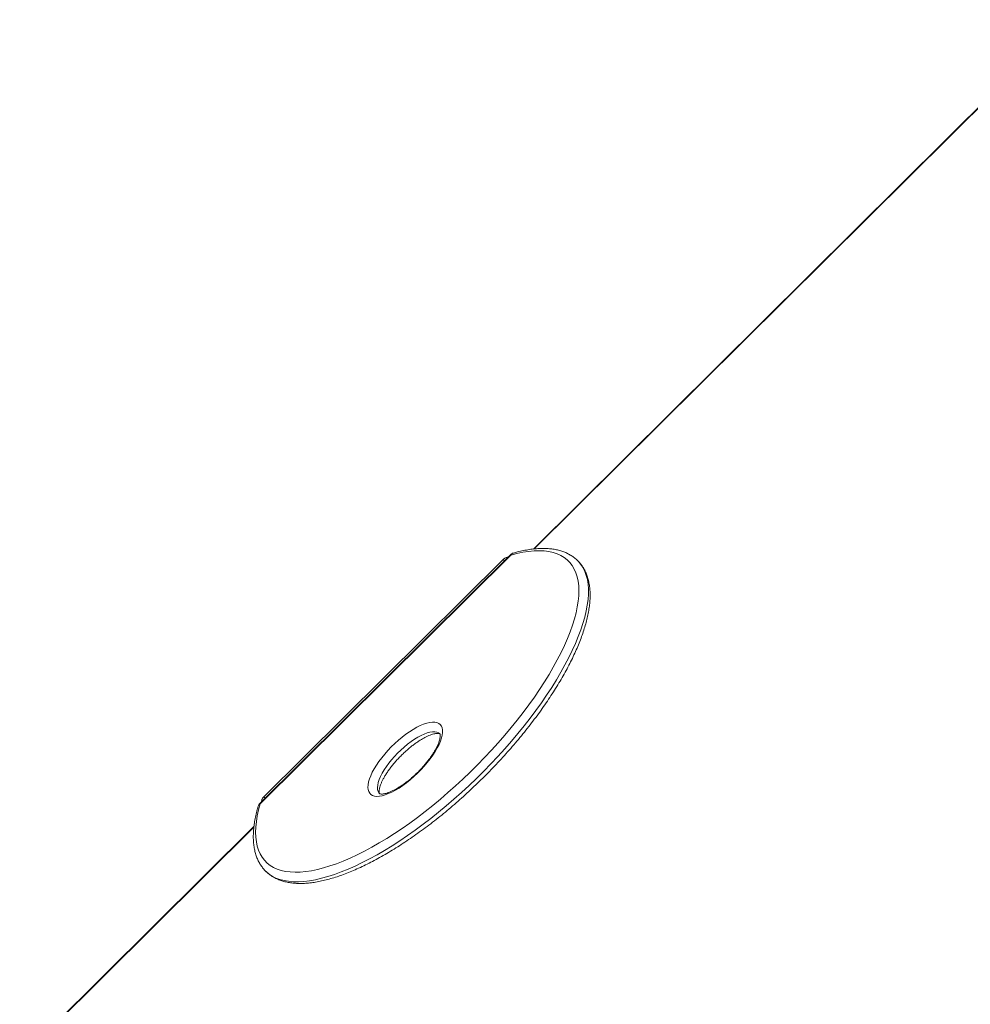
# Model space of a CAD drawing. Units: millimetres. Extents: x -11536 to 38471, y -10847 to 5473.
# Drawn here: x 3048 to 3748, y 3961 to 4686 of the extents above; entities that cross this region are included whole.
import ezdxf

# ---------------------------------------------------------------- set-up
doc = ezdxf.new("R2010")
doc.units = ezdxf.units.MM

msp = doc.modelspace()

# ---------------------------------------------------------------- linework, layer by layer
at = {"color": 7, "linetype": 'Continuous', "lineweight": 15}
for p, q in [((3818.93, 4685.51), (3426.53, 4296.06)), ((3409.55, 4291.84), (3225.16, 4108.83)), ((3409.81, 4291.57), (3225.42, 4108.57)), ((3404.11, 4288.38), (3228.04, 4113.63)), ((3220.8, 4091.88), (3048.4, 3920.77))]:
    msp.add_line(p, q, dxfattribs=at)
at = {"color": 8, "linetype": 'Continuous', "lineweight": 15}
for p, q in [((3819.42, 4685.59), (3427, 4296.12)), ((3220.73, 4091.39), (3048.61, 3920.56))]:
    msp.add_line(p, q, dxfattribs=at)
at = {"color": 7, "linetype": 'Continuous', "lineweight": 15, "flags": 128}
for points in [[(3225.42, 4108.57), (3224.21, 4104.03), (3223.27, 4099.67), (3222.6, 4095.47), (3222.2, 4091.47), (3222.06, 4087.65), (3222.19, 4084.04), (3222.6, 4080.63), (3223.27, 4077.44), (3224.21, 4074.48), (3225.41, 4071.75), (3226.88, 4069.25), (3228.6, 4067), (3230.58, 4065), (3232.81, 4063.25), (3235.29, 4061.76), (3238, 4060.53), (3240.95, 4059.56), (3244.13, 4058.85), (3247.52, 4058.41), (3251.13, 4058.24), (3254.94, 4058.34), (3258.95, 4058.71), (3263.14, 4059.34), (3267.51, 4060.24), (3272.04, 4061.4), (3276.73, 4062.83), (3281.57, 4064.51), (3286.54, 4066.44), (3291.64, 4068.63), (3296.85, 4071.06), (3302.15, 4073.73), (3307.55, 4076.63), (3313.02, 4079.76), (3318.56, 4083.1), (3324.14, 4086.66), (3329.77, 4090.43), (3335.41, 4094.39), (3341.08, 4098.53), (3346.74, 4102.85), (3352.39, 4107.34), (3358.01, 4111.98), (3363.6, 4116.78), (3369.13, 4121.7), (3374.6, 4126.75), (3379.99, 4131.92), (3385.3, 4137.18), (3390.5, 4142.54), (3395.59, 4147.97), (3400.56, 4153.46), (3405.39, 4159.01), (3410.08, 4164.6), (3414.61, 4170.22), (3418.98, 4175.84), (3423.16, 4181.48), (3427.16, 4187.09), (3430.97, 4192.69), (3434.57, 4198.25), (3437.96, 4203.76), (3441.13, 4209.21), (3444.07, 4214.58), (3446.78, 4219.87), (3449.25, 4225.06), (3451.47, 4230.13), (3453.45, 4235.09), (3455.16, 4239.92), (3456.62, 4244.6), (3457.82, 4249.12), (3458.75, 4253.48), (3459.42, 4257.67), (3459.81, 4261.67), (3459.94, 4265.48), (3459.8, 4269.09), (3459.38, 4272.49), (3458.7, 4275.67), (3457.76, 4278.63), (3456.54, 4281.35), (3455.07, 4283.84), (3453.34, 4286.08), (3451.35, 4288.08), (3449.11, 4289.82), (3446.63, 4291.3), (3443.91, 4292.53), (3440.95, 4293.49), (3437.77, 4294.18), (3434.37, 4294.61), (3430.75, 4294.78), (3426.94, 4294.67), (3422.92, 4294.29), (3418.73, 4293.65), (3414.35, 4292.75), (3409.81, 4291.57)], [(3357.89, 4166.91), (3358.72, 4165.81), (3359.29, 4164.48), (3359.58, 4162.91), (3359.61, 4161.13), (3359.36, 4159.16), (3358.84, 4157.01), (3358.05, 4154.7), (3357.01, 4152.26), (3355.72, 4149.71), (3354.2, 4147.08), (3352.46, 4144.39), (3350.51, 4141.67), (3348.39, 4138.95), (3346.1, 4136.25), (3343.67, 4133.6), (3341.13, 4131.03), (3338.5, 4128.56), (3335.81, 4126.22), (3333.08, 4124.04), (3330.34, 4122.02), (3327.62, 4120.19), (3324.94, 4118.58), (3322.34, 4117.19), (3319.83, 4116.04), (3317.45, 4115.15), (3315.21, 4114.51), (3313.14, 4114.14), (3311.26, 4114.04), (3309.58, 4114.22), (3308.14, 4114.66), (3306.93, 4115.37), (3305.97, 4116.33), (3305.27, 4117.55), (3304.84, 4119), (3304.68, 4120.67), (3304.79, 4122.55), (3305.17, 4124.62), (3305.83, 4126.85), (3306.74, 4129.23), (3307.91, 4131.73), (3309.31, 4134.32), (3310.95, 4136.99), (3312.79, 4139.69), (3314.83, 4142.42), (3317.04, 4145.13), (3319.4, 4147.81), (3321.89, 4150.42), (3324.48, 4152.94), (3327.14, 4155.35), (3329.86, 4157.61), (3332.6, 4159.72), (3335.33, 4161.64), (3338.03, 4163.37), (3340.67, 4164.87), (3343.23, 4166.14), (3345.68, 4167.16), (3348, 4167.93), (3350.15, 4168.43), (3352.13, 4168.67), (3353.91, 4168.63), (3355.47, 4168.32), (3356.8, 4167.74), (3357.89, 4166.91)]]:
    msp.add_lwpolyline(points, dxfattribs=at)
at = {"color": 8, "linetype": 'Continuous', "lineweight": 15, "flags": 128}
for points in [[(3409.81, 4291.57), (3409.62, 4291.77), (3409.55, 4291.84)], [(3229.4, 4059.04), (3229.73, 4058.71), (3231.91, 4056.87), (3234.33, 4055.28), (3236.99, 4053.95), (3239.89, 4052.88), (3243.01, 4052.07), (3246.35, 4051.52), (3249.9, 4051.23), (3253.66, 4051.21), (3257.62, 4051.46), (3261.76, 4051.97), (3266.08, 4052.74), (3270.57, 4053.77), (3275.22, 4055.06), (3280.03, 4056.61), (3284.97, 4058.42), (3290.04, 4060.47), (3295.22, 4062.77), (3300.52, 4065.3), (3305.91, 4068.07), (3311.38, 4071.07), (3316.92, 4074.29), (3322.52, 4077.73), (3328.17, 4081.37), (3333.86, 4085.22), (3339.57, 4089.25), (3345.28, 4093.47), (3351, 4097.85), (3356.7, 4102.41), (3362.37, 4107.11), (3368.01, 4111.96), (3373.59, 4116.95), (3379.11, 4122.05), (3384.56, 4127.27), (3389.91, 4132.58), (3395.17, 4137.99), (3400.32, 4143.47), (3405.34, 4149.01), (3410.23, 4154.61), (3414.98, 4160.25), (3419.58, 4165.92), (3424.01, 4171.6), (3428.27, 4177.28), (3432.34, 4182.96), (3436.23, 4188.62), (3439.92, 4194.24), (3443.39, 4199.82), (3446.66, 4205.34), (3449.7, 4210.78), (3452.51, 4216.15), (3455.08, 4221.43), (3457.42, 4226.6), (3459.51, 4231.65), (3461.35, 4236.58), (3462.94, 4241.37), (3464.27, 4246.01), (3465.33, 4250.49), (3466.14, 4254.81), (3466.68, 4258.95), (3466.95, 4262.9), (3466.96, 4266.66), (3466.7, 4270.21), (3466.18, 4273.56), (3465.39, 4276.69), (3464.34, 4279.59), (3463.03, 4282.26), (3461.46, 4284.69), (3459.63, 4286.89), (3459.36, 4287.17)], [(3404.11, 4288.38), (3404.11, 4288.38), (3404.17, 4288.33), (3404.33, 4288.16), (3404.6, 4287.89), (3404.95, 4287.54), (3405.09, 4287.4)], [(3357.6, 4160.1), (3356.6, 4160.86), (3355.35, 4161.37), (3353.87, 4161.61), (3352.19, 4161.58), (3350.32, 4161.29), (3348.28, 4160.74), (3346.09, 4159.93), (3343.78, 4158.87), (3341.38, 4157.57), (3338.91, 4156.06), (3336.4, 4154.34), (3333.88, 4152.44), (3331.37, 4150.37), (3328.91, 4148.16), (3326.53, 4145.84), (3324.25, 4143.44), (3322.09, 4140.97), (3320.08, 4138.47), (3318.25, 4135.96), (3316.61, 4133.48), (3315.19, 4131.05), (3313.99, 4128.7), (3313.04, 4126.46), (3312.34, 4124.34), (3311.9, 4122.39), (3311.73, 4120.61), (3311.82, 4119.03), (3312.19, 4117.66), (3312.82, 4116.53), (3313.24, 4116.04)], [(3225.42, 4108.57), (3225.22, 4108.76), (3225.16, 4108.83)], [(3228.04, 4113.63), (3228.04, 4113.63), (3228.09, 4113.57), (3228.26, 4113.41), (3228.52, 4113.14), (3228.87, 4112.79), (3229.01, 4112.65)]]:
    msp.add_lwpolyline(points, dxfattribs=at)
at = {"color": 7, "linetype": 'Continuous', "lineweight": 15}
for centre, start, end in [((3413.08, 4288.29), 105.73561, 134.78406), ((3228.68, 4105.28), 134.78406, 163.83251)]:
    msp.add_arc(centre, 5, start, end, dxfattribs=at)
at = {"color": 8, "linetype": 'Continuous', "lineweight": 15}
for centre, start, end in [((3412.64, 4290), 106.48212, 150.80781), ((3226.98, 4105.72), 118.78139, 163.05801)]:
    msp.add_arc(centre, 3.24, start, end, dxfattribs=at)
at = {"color": 7, "linetype": 'Continuous', "lineweight": 15}
for points, knots in [([(3407.72, 4290.02), (3407.69, 4290.02), (3407.37, 4290.05), (3406.75, 4289.93), (3405.9, 4289.66), (3404.99, 4289.17), (3404.43, 4288.67), (3404.11, 4288.38)], [0, 0, 0, 0, 0.024839, 0.23944, 0.454304, 0.685552, 1, 1, 1, 1]), ([(3459.36, 4287.13), (3459.21, 4287.3), (3458.4, 4288.19), (3456.71, 4289.59), (3454.3, 4291.31), (3451.67, 4292.78), (3448.84, 4294.01), (3445.8, 4295), (3442.56, 4295.75), (3439.12, 4296.25), (3435.48, 4296.5), (3431.66, 4296.5), (3427.66, 4296.24), (3423.5, 4295.72), (3419.19, 4294.95), (3415.26, 4294.07), (3412.73, 4293.37), (3411.72, 4293.1)], [0, 0, 0, 0, 0.015877, 0.084049, 0.152237, 0.220784, 0.290039, 0.360244, 0.431517, 0.50385, 0.577114, 0.651114, 0.725631, 0.800462, 0.875447, 0.950461, 1, 1, 1, 1]), ([(3229.42, 4059.04), (3230.04, 4058.44), (3231.37, 4057.17), (3233.67, 4055.5), (3236.25, 4053.98), (3239.03, 4052.69), (3242.02, 4051.65), (3245.22, 4050.84), (3248.62, 4050.28), (3252.21, 4049.98), (3255.99, 4049.92), (3259.95, 4050.13), (3264.07, 4050.58), (3268.35, 4051.29), (3272.76, 4052.25), (3277.3, 4053.45), (3281.97, 4054.89), (3286.74, 4056.56), (3291.62, 4058.47), (3296.59, 4060.59), (3301.65, 4062.93), (3306.78, 4065.49), (3311.99, 4068.25), (3317.25, 4071.22), (3322.56, 4074.37), (3327.91, 4077.72), (3333.29, 4081.25), (3338.7, 4084.96), (3344.11, 4088.83), (3349.52, 4092.86), (3354.93, 4097.05), (3360.32, 4101.38), (3365.68, 4105.84), (3370.99, 4110.44), (3376.26, 4115.15), (3381.47, 4119.97), (3386.61, 4124.89), (3391.67, 4129.9), (3396.64, 4135), (3401.51, 4140.16), (3406.28, 4145.39), (3410.93, 4150.66), (3415.45, 4155.98), (3419.83, 4161.33), (3424.08, 4166.7), (3428.17, 4172.08), (3432.1, 4177.47), (3435.86, 4182.84), (3439.45, 4188.19), (3442.86, 4193.52), (3446.08, 4198.8), (3449.1, 4204.04), (3451.93, 4209.23), (3454.54, 4214.34), (3456.95, 4219.38), (3459.14, 4224.34), (3461.1, 4229.21), (3462.84, 4233.98), (3464.34, 4238.64), (3465.61, 4243.19), (3466.64, 4247.61), (3467.42, 4251.91), (3467.94, 4256.07), (3468.21, 4260.09), (3468.22, 4263.95), (3467.96, 4267.64), (3467.43, 4271.14), (3466.63, 4274.45), (3465.58, 4277.55), (3464.27, 4280.43), (3462.72, 4283.07), (3461.09, 4285.32), (3459.88, 4286.58), (3459.36, 4287.13)], [0, 0, 0, 0, 0.011515, 0.024644, 0.037825, 0.051129, 0.064608, 0.078289, 0.092177, 0.106252, 0.120477, 0.134811, 0.149214, 0.163653, 0.178103, 0.192545, 0.206969, 0.221374, 0.235756, 0.250116, 0.264454, 0.278774, 0.293076, 0.307361, 0.321632, 0.335891, 0.350138, 0.364376, 0.378604, 0.392826, 0.407041, 0.421251, 0.435456, 0.449658, 0.463857, 0.478053, 0.492249, 0.506443, 0.520638, 0.534833, 0.54903, 0.563228, 0.577429, 0.591633, 0.605842, 0.620055, 0.634274, 0.648501, 0.662736, 0.67698, 0.691234, 0.705501, 0.719781, 0.734077, 0.748389, 0.762721, 0.777074, 0.79145, 0.805849, 0.820274, 0.834721, 0.849189, 0.86367, 0.878146, 0.892593, 0.906977, 0.921256, 0.935385, 0.949322, 0.963043, 0.976548, 0.989868, 1, 1, 1, 1]), ([(3313.22, 4116.06), (3313.21, 4116.06), (3313.19, 4116.08), (3313.07, 4116.35), (3312.96, 4116.86), (3312.92, 4117.67), (3313.01, 4118.77), (3313.26, 4120.11), (3313.7, 4121.67), (3314.35, 4123.43), (3315.2, 4125.36), (3316.27, 4127.44), (3317.54, 4129.64), (3319.01, 4131.94), (3320.67, 4134.29), (3322.5, 4136.68), (3324.48, 4139.07), (3326.6, 4141.44), (3328.82, 4143.76), (3331.13, 4146), (3333.5, 4148.15), (3335.91, 4150.18), (3338.33, 4152.06), (3340.73, 4153.79), (3343.08, 4155.33), (3345.36, 4156.69), (3347.53, 4157.83), (3349.57, 4158.77), (3351.44, 4159.48), (3353.11, 4159.99), (3354.54, 4160.29), (3355.72, 4160.41), (3356.61, 4160.39), (3357.21, 4160.29), (3357.52, 4160.16), (3357.59, 4160.11), (3357.6, 4160.1), (3357.6, 4160.1)], [0, 0, 0, 0, 0.036613, 0.064223, 0.090255, 0.117815, 0.144761, 0.171791, 0.199221, 0.22716, 0.255605, 0.284498, 0.313766, 0.343338, 0.373149, 0.403144, 0.433273, 0.4635, 0.493788, 0.524105, 0.554419, 0.584691, 0.61489, 0.644985, 0.674931, 0.704682, 0.734186, 0.763374, 0.792175, 0.820519, 0.848348, 0.875659, 0.902572, 0.929439, 0.956818, 0.986343, 1, 1, 1, 1]), ([(3357.6, 4160.1), (3357.61, 4160.09), (3357.62, 4160.08), (3357.68, 4159.99), (3357.8, 4159.65), (3357.9, 4159.03), (3357.9, 4158.13), (3357.75, 4156.95), (3357.44, 4155.53), (3356.93, 4153.9), (3356.21, 4152.08), (3355.29, 4150.09), (3354.15, 4147.97), (3352.8, 4145.73), (3351.27, 4143.41), (3349.55, 4141.05), (3347.66, 4138.65), (3345.64, 4136.27), (3343.48, 4133.91), (3341.23, 4131.62), (3338.89, 4129.4), (3336.51, 4127.29), (3334.09, 4125.31), (3331.68, 4123.48), (3329.29, 4121.81), (3326.96, 4120.33), (3324.71, 4119.05), (3322.58, 4117.97), (3320.6, 4117.11), (3318.79, 4116.47), (3317.2, 4116.04), (3315.85, 4115.8), (3314.77, 4115.73), (3313.98, 4115.79), (3313.49, 4115.91), (3313.26, 4116.02), (3313.24, 4116.03), (3313.23, 4116.05), (3313.22, 4116.06)], [0, 0, 0, 0, 0.015527, 0.046861, 0.073843, 0.099569, 0.126776, 0.153748, 0.180906, 0.208525, 0.236662, 0.265287, 0.294336, 0.323735, 0.353415, 0.383317, 0.413381, 0.44357, 0.473843, 0.504163, 0.534504, 0.564828, 0.595099, 0.625287, 0.655355, 0.685262, 0.714954, 0.744378, 0.773461, 0.802134, 0.830325, 0.857991, 0.885162, 0.912026, 0.938978, 0.966844, 0.997912, 1, 1, 1, 1]), ([(3228.04, 4113.63), (3227.87, 4113.46), (3227.43, 4112.99), (3226.89, 4112.17), (3226.52, 4111.21), (3226.35, 4110.5), (3226.38, 4110.11), (3226.38, 4110.04)], [0, 0, 0, 0, 0.174464, 0.471095, 0.713121, 0.947103, 1, 1, 1, 1]), ([(3223.88, 4106.67), (3223.66, 4105.88), (3223, 4103.56), (3222.1, 4099.82), (3221.26, 4095.49), (3220.68, 4091.3), (3220.35, 4087.25), (3220.29, 4083.35), (3220.49, 4079.62), (3220.95, 4076.07), (3221.69, 4072.72), (3222.68, 4069.57), (3223.94, 4066.65), (3225.43, 4063.94), (3227.17, 4061.49), (3228.52, 4059.86), (3229.33, 4059.12), (3229.42, 4059.04)], [0, 0, 0, 0, 0.039163, 0.114309, 0.189555, 0.264876, 0.340198, 0.415402, 0.490322, 0.56475, 0.638449, 0.711192, 0.782827, 0.853329, 0.92282, 0.991558, 1, 1, 1, 1])]:
    msp.add_open_spline(points, degree=3, knots=knots, dxfattribs=at)

doc.saveas('drawing.dxf')
